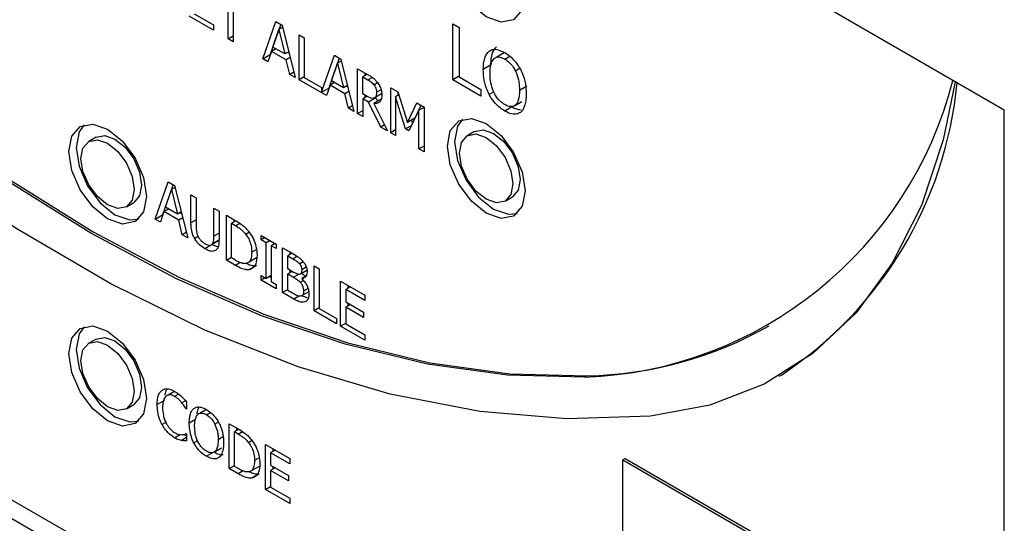
# Model space of a CAD drawing. Units: inches. Extents: x 0 to 117, y 0 to 93.
# Drawn here: x 31 to 32, y 84 to 85 of the extents above; entities that cross this region are included whole.
import ezdxf

# ---------------------------------------------------------------- set-up
doc = ezdxf.new("R2010")
doc.units = ezdxf.units.IN
doc.header["$MEASUREMENT"] = 0

msp = doc.modelspace()

# ---------------------------------------------------------------- linework, layer by layer
at = {"color": 7, "linetype": 'Continuous', "lineweight": 25}
for p, q in [((32.1411, 84.9729), (27.8985, 87.4221)), ((32.1411, 83.5705), (27.9215, 86.0064)), ((27.8985, 85.9931), (32.1411, 83.5439)), ((31.0104, 85.0768), (31.0104, 85.1343)), ((31.0179, 85.13), (31.0179, 85.0724)), ((30.9889, 85.0891), (30.9535, 85.1096)), ((30.961, 85.113), (30.9889, 85.0969)), ((30.9889, 85.0969), (30.9889, 85.0891)), ((31.0608, 85.0476), (31.0799, 85.102)), ((31.0869, 85.0979), (31.0714, 85.0538)), ((31.0799, 85.102), (31.0891, 85.0966)), ((31.0898, 85.0937), (31.0843, 85.0905)), ((31.0891, 85.0966), (31.1082, 85.0203)), ((31.3377, 85.0986), (31.3471, 85.0932)), ((31.3377, 85.017), (31.3377, 85.0986)), ((31.3471, 85.0932), (31.3471, 85.0212)), ((31.0104, 85.0768), (31.0179, 85.0811)), ((31.0756, 85.0648), (31.0843, 85.0905)), ((31.0843, 85.0905), (31.0931, 85.0547)), ((31.1136, 85.0825), (31.1211, 85.0782)), ((31.1136, 85.0172), (31.1136, 85.0825)), ((31.0179, 85.0724), (31.0104, 85.0768)), ((31.0931, 85.0547), (31.0756, 85.0648)), ((31.1211, 85.0782), (31.1211, 85.0206)), ((31.0608, 85.0476), (31.0714, 85.0538)), ((31.0735, 85.0585), (31.0684, 85.0433)), ((31.0714, 85.0538), (31.0718, 85.0535)), ((31.08, 85.0623), (31.0735, 85.0585)), ((31.0951, 85.0461), (31.0735, 85.0585)), ((31.0988, 85.058), (31.0931, 85.0547)), ((31.0972, 85.0571), (31.0993, 85.0559)), ((31.1463, 84.9989), (31.1652, 85.0527)), ((31.1652, 85.0527), (31.1745, 85.0473)), ((31.4123, 85.0562), (31.4017, 85.0501)), ((31.0684, 85.0433), (31.0608, 85.0476)), ((31.1009, 85.0494), (31.0951, 85.0461)), ((31.1003, 85.0249), (31.0951, 85.0461)), ((31.1722, 85.0486), (31.1569, 85.005)), ((31.161, 85.0155), (31.1697, 85.0412)), ((31.1752, 85.0444), (31.1697, 85.0412)), ((31.1697, 85.0412), (31.1784, 85.0054)), ((31.1745, 85.0473), (31.1935, 84.971)), ((31.3927, 85.0383), (31.3821, 85.0322)), ((31.1062, 85.0283), (31.1003, 85.0249)), ((31.1082, 85.0203), (31.1003, 85.0249)), ((31.1211, 85.0215), (31.1136, 85.0172)), ((31.1989, 85.0332), (31.2135, 85.0248)), ((31.1989, 84.9679), (31.1989, 85.0332)), ((31.2129, 85.0251), (31.2064, 85.0214)), ((31.2064, 85.0214), (31.2139, 85.0171)), ((31.2064, 84.9968), (31.2064, 85.0214)), ((31.2095, 85.0271), (31.2095, 85.0232)), ((31.3471, 85.0224), (31.3377, 85.017)), ((31.3471, 85.0212), (31.3787, 85.003)), ((31.1538, 84.994), (31.1136, 85.0172)), ((31.1211, 85.0206), (31.1463, 85.006)), ((31.1589, 85.0093), (31.1538, 84.994)), ((31.1653, 85.013), (31.1589, 85.0093)), ((31.1805, 84.9968), (31.1589, 85.0093)), ((31.1784, 85.0054), (31.161, 85.0155)), ((31.1841, 85.0087), (31.1784, 85.0054)), ((31.1826, 85.0078), (31.1846, 85.0067)), ((31.3787, 84.9933), (31.3377, 85.017)), ((31.4454, 85.0079), (31.4348, 85.0017)), ((31.1463, 85.006), (31.1463, 84.9989)), ((31.1463, 84.9989), (31.1569, 85.005)), ((31.1564, 85.0047), (31.1572, 85.0042)), ((31.1863, 85.0001), (31.1805, 84.9968)), ((31.1856, 84.9756), (31.1805, 84.9968)), ((31.213, 84.993), (31.2064, 84.9968)), ((31.2127, 84.9932), (31.2064, 84.9896)), ((31.2095, 84.995), (31.2095, 84.9913)), ((31.2339, 84.9966), (31.2233, 84.9905)), ((31.2472, 85.0054), (31.2575, 84.9994)), ((31.2472, 84.94), (31.2472, 85.0054)), ((31.2589, 84.995), (31.2542, 84.9923)), ((31.2575, 84.9994), (31.2716, 84.9549)), ((31.2578, 84.9984), (31.2578, 84.9943)), ((31.3787, 85.003), (31.3787, 84.9933)), ((31.1915, 84.979), (31.1856, 84.9756)), ((31.215, 84.9846), (31.2064, 84.9896)), ((31.2064, 84.9896), (31.2064, 84.9636)), ((31.2257, 84.9907), (31.215, 84.9846)), ((31.2329, 84.9483), (31.215, 84.9846)), ((31.2332, 84.9888), (31.2226, 84.9827)), ((31.2226, 84.9827), (31.2427, 84.9426)), ((31.2257, 84.9907), (31.228, 84.9858)), ((31.2542, 84.9923), (31.2542, 84.936)), ((31.2688, 84.9455), (31.2542, 84.9923)), ((31.2716, 84.9549), (31.2852, 84.9834)), ((31.2912, 84.9799), (31.2822, 84.961)), ((31.2852, 84.9834), (31.2957, 84.9774)), ((31.4274, 84.9793), (31.438, 84.9854)), ((31.1935, 84.971), (31.1856, 84.9756)), ((31.1989, 84.9679), (31.2064, 84.9722)), ((31.2064, 84.9636), (31.1989, 84.9679)), ((31.2882, 84.9727), (31.2734, 84.9429)), ((31.2957, 84.977), (31.2882, 84.9727)), ((31.2882, 84.9164), (31.2882, 84.9727)), ((31.2957, 84.9774), (31.2957, 84.912)), ((31.4239, 84.9777), (31.4133, 84.9716)), ((32.1411, 83.5439), (32.1411, 84.9729)), ((31.2383, 84.9514), (31.2329, 84.9483)), ((31.2771, 84.9503), (31.2688, 84.9455)), ((31.2822, 84.961), (31.2716, 84.9549)), ((31.2774, 84.9583), (31.2788, 84.9537)), ((31.2427, 84.9426), (31.2329, 84.9483)), ((31.2542, 84.9441), (31.2472, 84.94)), ((31.2542, 84.936), (31.2472, 84.94)), ((31.2734, 84.9429), (31.2688, 84.9455)), ((31.3694, 84.9418), (31.3588, 84.9357)), ((30.8179, 84.9336), (30.8073, 84.9275)), ((31.2957, 84.9207), (31.2882, 84.9164)), ((31.2957, 84.912), (31.2882, 84.9164)), ((30.9041, 84.8144), (30.9232, 84.8687)), ((30.9302, 84.8647), (30.9147, 84.8205)), ((30.9232, 84.8687), (30.9324, 84.8634)), ((30.9324, 84.8634), (30.9515, 84.7871)), ((30.9189, 84.8315), (30.9276, 84.8573)), ((30.9332, 84.8605), (30.9276, 84.8573)), ((30.9276, 84.8573), (30.9364, 84.8215)), ((30.9562, 84.8497), (30.9637, 84.8453)), ((30.9562, 84.8089), (30.9562, 84.8497)), ((30.8623, 84.8322), (30.8729, 84.8384)), ((30.9637, 84.8453), (30.9637, 84.8046)), ((31.4138, 84.8404), (31.4244, 84.8466)), ((30.9041, 84.8144), (30.9147, 84.8205)), ((30.9168, 84.8253), (30.9117, 84.81)), ((30.9147, 84.8205), (30.9152, 84.8203)), ((30.9233, 84.829), (30.9168, 84.8253)), ((30.9384, 84.8129), (30.9168, 84.8253)), ((30.9364, 84.8215), (30.9189, 84.8315)), ((30.9421, 84.8248), (30.9364, 84.8215)), ((30.9406, 84.8239), (30.9426, 84.8227)), ((30.9896, 84.8304), (30.9971, 84.826)), ((30.9896, 84.7894), (30.9896, 84.8304)), ((30.9971, 84.826), (30.9971, 84.7853)), ((30.9117, 84.81), (30.9041, 84.8144)), ((30.9442, 84.8162), (30.9384, 84.8129)), ((30.9436, 84.7916), (30.9384, 84.8129)), ((31.0079, 84.8198), (31.0208, 84.8124)), ((31.0079, 84.7545), (31.0079, 84.8198)), ((31.0218, 84.8117), (31.0154, 84.808)), ((31.0211, 84.8047), (31.0154, 84.808)), ((31.0154, 84.7577), (31.0154, 84.808)), ((31.0185, 84.8137), (31.0185, 84.8098)), ((30.9495, 84.7951), (30.9436, 84.7916)), ((30.9515, 84.7871), (30.9436, 84.7916)), ((30.9869, 84.7777), (30.9953, 84.7825)), ((30.9978, 84.784), (30.9872, 84.7778)), ((30.9872, 84.7773), (30.9954, 84.7739)), ((31.0585, 84.7906), (31.0804, 84.778)), ((31.0585, 84.784), (31.0585, 84.7906)), ((31.0642, 84.7873), (31.0585, 84.784)), ((31.0656, 84.7798), (31.0585, 84.784)), ((31.0714, 84.7832), (31.0656, 84.7798)), ((31.0656, 84.7278), (31.0656, 84.7798)), ((31.0789, 84.7788), (31.0732, 84.7755)), ((31.0763, 84.7804), (31.0763, 84.7773)), ((31.0804, 84.778), (31.0804, 84.7713)), ((30.9847, 84.7764), (30.9848, 84.7764)), ((31.0732, 84.7755), (31.0732, 84.7235)), ((31.0804, 84.7713), (31.0732, 84.7755)), ((31.0897, 84.7726), (31.1047, 84.764)), ((31.0897, 84.7073), (31.0897, 84.7726)), ((31.1036, 84.7646), (31.0972, 84.7609)), ((31.1003, 84.7665), (31.1003, 84.7626)), ((31.0079, 84.7545), (31.0154, 84.7588)), ((31.0209, 84.747), (31.0079, 84.7545)), ((31.0211, 84.7544), (31.0154, 84.7577)), ((31.0411, 84.7521), (31.0517, 84.7582)), ((31.0972, 84.7418), (31.0972, 84.7609)), ((31.0972, 84.7609), (31.1044, 84.7567)), ((31.1199, 84.7521), (31.1147, 84.7491)), ((31.0515, 84.7468), (31.0409, 84.7407)), ((31.1057, 84.7368), (31.0972, 84.7418)), ((31.1035, 84.7381), (31.0972, 84.7345)), ((31.0972, 84.7104), (31.0972, 84.7345)), ((31.0972, 84.7345), (31.1057, 84.7296)), ((31.1003, 84.74), (31.1003, 84.7363)), ((31.1157, 84.7345), (31.1251, 84.7399)), ((31.1355, 84.7462), (31.143, 84.7418)), ((31.1355, 84.6808), (31.1355, 84.7462)), ((31.143, 84.7418), (31.143, 84.6842)), ((31.0585, 84.732), (31.0656, 84.7278)), ((31.0585, 84.7253), (31.0585, 84.732)), ((31.0642, 84.7287), (31.0585, 84.7253)), ((31.0804, 84.7127), (31.0585, 84.7253)), ((31.0732, 84.7322), (31.0656, 84.7278)), ((31.0705, 84.7306), (31.0732, 84.7291)), ((31.0732, 84.7235), (31.0804, 84.7193)), ((31.124, 84.7317), (31.1175, 84.7279)), ((31.1175, 84.7279), (31.1175, 84.7276)), ((31.1742, 84.7238), (31.2096, 84.7034)), ((31.1742, 84.6585), (31.1742, 84.7238)), ((31.0804, 84.7193), (31.0804, 84.7127)), ((31.0972, 84.7116), (31.0897, 84.7073)), ((31.1059, 84.6979), (31.0897, 84.7073)), ((31.1033, 84.7068), (31.0972, 84.7104)), ((31.1177, 84.7029), (31.1284, 84.709)), ((31.1884, 84.7156), (31.1817, 84.7117)), ((31.1817, 84.7117), (31.1817, 84.6939)), ((31.2096, 84.6957), (31.1817, 84.7117)), ((31.1848, 84.7177), (31.1848, 84.7135)), ((31.1817, 84.6939), (31.2077, 84.6789)), ((31.1848, 84.6921), (31.1848, 84.6879)), ((31.2096, 84.7034), (31.2096, 84.6957)), ((31.143, 84.6852), (31.1355, 84.6808)), ((31.1683, 84.6619), (31.1355, 84.6808)), ((31.143, 84.6842), (31.1683, 84.6696)), ((31.1884, 84.69), (31.1817, 84.6861)), ((31.1817, 84.6861), (31.1817, 84.6619)), ((31.2077, 84.6711), (31.1817, 84.6861)), ((31.2077, 84.6789), (31.2077, 84.6711)), ((31.1683, 84.6696), (31.1683, 84.6619)), ((31.1742, 84.6585), (31.1817, 84.6628)), ((31.2096, 84.6381), (31.1742, 84.6585)), ((31.1817, 84.6619), (31.2096, 84.6458)), ((30.8179, 84.6397), (30.8073, 84.6335)), ((31.2096, 84.6458), (31.2096, 84.6381)), ((31.5333, 84.5863), (31.5298, 84.5843)), ((31.8132, 84.5858), (31.8168, 84.5878)), ((30.9324, 84.5636), (30.923, 84.5582)), ((30.9176, 84.5505), (30.907, 84.5444)), ((30.9499, 84.548), (30.9499, 84.5375)), ((30.8623, 84.5383), (30.8729, 84.5444)), ((30.9499, 84.5382), (30.9493, 84.5379)), ((30.9499, 84.5375), (30.9493, 84.5379)), ((30.9786, 84.5372), (30.9694, 84.5318)), ((31.012, 84.5165), (31.0249, 84.5091)), ((31.012, 84.4512), (31.012, 84.5165)), ((31.0259, 84.5084), (31.0195, 84.5047)), ((31.0252, 84.5014), (31.0195, 84.5047)), ((31.0195, 84.4544), (31.0195, 84.5047)), ((31.0226, 84.5104), (31.0226, 84.5065)), ((30.9499, 84.4965), (30.9424, 84.4921)), ((30.9493, 84.5022), (30.9499, 84.5019)), ((30.9499, 84.5019), (30.9499, 84.4915)), ((30.9899, 84.4752), (31.0005, 84.4813)), ((31.0647, 84.4861), (31.1001, 84.4656)), ((31.0647, 84.4208), (31.0647, 84.4861)), ((31.0789, 84.4779), (31.0723, 84.474)), ((31.0753, 84.48), (31.0753, 84.4758)), ((30.9893, 84.4752), (30.9787, 84.469)), ((31.0723, 84.474), (31.0723, 84.4561)), ((31.1001, 84.4579), (31.0723, 84.474)), ((31.1001, 84.4656), (31.1001, 84.4579)), ((31.5887, 84.4659), (31.5852, 84.4639)), ((31.5852, 84.4639), (32.1394, 84.1439)), ((31.5852, 83.9118), (31.5852, 84.4639)), ((31.5887, 84.4659), (32.1411, 84.147)), ((31.012, 84.4512), (31.0195, 84.4556)), ((31.025, 84.4437), (31.012, 84.4512)), ((31.0252, 84.4511), (31.0195, 84.4544)), ((31.0452, 84.4488), (31.0558, 84.4549)), ((31.0723, 84.4561), (31.0982, 84.4411)), ((31.0789, 84.4522), (31.0723, 84.4484)), ((31.0723, 84.4484), (31.0723, 84.4241)), ((31.0982, 84.4334), (31.0723, 84.4484)), ((31.0753, 84.4543), (31.0753, 84.4502)), ((31.0556, 84.4435), (31.045, 84.4374)), ((31.0982, 84.4411), (31.0982, 84.4334)), ((31.0647, 84.4208), (31.0723, 84.4251)), ((31.1001, 84.4003), (31.0647, 84.4208)), ((31.0723, 84.4241), (31.1001, 84.4081)), ((31.1001, 84.4081), (31.1001, 84.4003))]:
    msp.add_line(p, q, dxfattribs=at)
at = {"color": 8, "linetype": 'Continuous', "lineweight": 25}
for p, q in [((31.4134, 85.0473), (31.4207, 85.0515)), ((31.4355, 85.0335), (31.429, 85.0298)), ((31.2139, 85.0171), (31.2201, 85.0206)), ((31.2281, 85.0127), (31.2229, 85.0097)), ((31.2331, 85.0027), (31.2265, 84.9989)), ((31.3973, 84.9998), (31.3905, 84.9959)), ((30.9637, 84.8133), (30.9562, 84.8089)), ((31.0211, 84.8047), (31.0272, 84.8082)), ((30.9971, 84.7938), (30.9896, 84.7894)), ((31.0413, 84.7951), (31.0361, 84.7921)), ((30.9667, 84.7889), (30.9616, 84.7859)), ((30.9845, 84.7757), (30.9766, 84.7712)), ((31.0515, 84.7699), (31.0447, 84.766)), ((31.0281, 84.7512), (31.0209, 84.747)), ((31.1044, 84.7567), (31.1106, 84.7603)), ((31.1242, 84.7444), (31.1175, 84.7406)), ((31.1057, 84.7296), (31.1133, 84.734)), ((31.1201, 84.7247), (31.1156, 84.7222)), ((31.1267, 84.7131), (31.1202, 84.7094)), ((31.1134, 84.7022), (31.1059, 84.6979)), ((31.1242, 84.695), (31.1222, 84.6938)), ((30.9383, 84.5596), (30.9324, 84.5562)), ((30.9482, 84.55), (30.9429, 84.547)), ((30.9626, 84.5226), (30.9537, 84.5175)), ((30.9787, 84.5296), (30.9846, 84.533)), ((30.9196, 84.5183), (30.9141, 84.5151)), ((30.9964, 84.5186), (30.9912, 84.5156)), ((31.0252, 84.5014), (31.0313, 84.5049)), ((30.9323, 84.496), (30.9404, 84.5007)), ((30.9658, 84.4916), (30.9604, 84.4885)), ((31.0032, 84.4974), (30.9959, 84.4932)), ((31.0453, 84.4918), (31.0402, 84.4888)), ((31.0556, 84.4666), (31.0487, 84.4627)), ((31.0322, 84.4479), (31.025, 84.4437))]:
    msp.add_line(p, q, dxfattribs=at)
at = {"color": 7, "linetype": 'Continuous', "lineweight": 25, "flags": 128}
for points in [[(31.5298, 84.5843), (31.4172, 84.5873), (31.3007, 84.6033), (31.1809, 84.6321), (31.0588, 84.6737), (30.935, 84.7276), (30.8104, 84.7937), (30.6858, 84.8714), (30.562, 84.9602), (30.4398, 85.0595), (30.32, 85.1688), (30.2035, 85.2873), (30.0909, 85.4141)], [(30.0944, 85.4162), (30.207, 85.2893), (30.3236, 85.1708), (30.4433, 85.0616), (30.5655, 84.9622), (30.6893, 84.8734), (30.8139, 84.7957), (30.9385, 84.7297), (31.0623, 84.6757), (31.1845, 84.6342), (31.3042, 84.6053), (31.4207, 84.5893), (31.5333, 84.5863)], [(31.6256, 84.5274), (31.5038, 84.5236), (31.3771, 84.5343), (31.2464, 84.5596), (31.1126, 84.5991), (30.9766, 84.6527), (30.8393, 84.72), (30.7016, 84.8005), (30.5644, 84.8938), (30.4287, 84.9991), (30.2953, 85.1158), (30.1652, 85.243), (30.0393, 85.38)], [(31.3297, 85.2065), (31.334, 85.229), (31.3463, 85.2432), (31.3647, 85.2467), (31.3863, 85.2392), (31.4079, 85.2217), (31.4263, 85.197), (31.4386, 85.1687), (31.4429, 85.1412), (31.4386, 85.1187), (31.4263, 85.1046), (31.4079, 85.101), (31.3863, 85.1085), (31.3647, 85.126), (31.3463, 85.1508), (31.334, 85.179), (31.3297, 85.2065)], [(32.0694, 85.0143), (32.052, 84.9297), (32.0205, 84.8343), (31.978, 84.7501), (31.9251, 84.678), (31.8626, 84.619), (31.7913, 84.5739), (31.7119, 84.5433), (31.6256, 84.5274)], [(30.7782, 84.9125), (30.7825, 84.935), (30.7948, 84.9491), (30.8131, 84.9527), (30.8348, 84.9452), (30.8564, 84.9277), (30.8748, 84.903), (30.887, 84.8747), (30.8913, 84.8472), (30.887, 84.8247), (30.8748, 84.8106), (30.8564, 84.807), (30.8348, 84.8145), (30.8131, 84.832), (30.7948, 84.8568), (30.7825, 84.885), (30.7782, 84.9125)], [(30.8004, 84.9516), (30.7931, 84.9412), (30.7888, 84.9186)], [(31.3297, 84.9207), (31.334, 84.9432), (31.3463, 84.9574), (31.3647, 84.9609), (31.3863, 84.9534), (31.4079, 84.9359), (31.4263, 84.9112), (31.4386, 84.8829), (31.4429, 84.8554), (31.4386, 84.8329), (31.4263, 84.8188), (31.4079, 84.8152), (31.3863, 84.8228), (31.3647, 84.8402), (31.3463, 84.865), (31.334, 84.8933), (31.3297, 84.9207)], [(31.352, 84.9598), (31.3446, 84.9494), (31.3403, 84.9269)], [(30.8179, 84.9336), (30.8305, 84.9361), (30.8454, 84.9309), (30.8602, 84.9189), (30.8729, 84.9019), (30.8813, 84.8824), (30.8843, 84.8635), (30.8813, 84.8481), (30.8729, 84.8384), (30.8729, 84.8384)], [(31.3474, 84.9105), (31.3504, 84.926), (31.3588, 84.9357), (31.3714, 84.9382), (31.3863, 84.933), (31.4012, 84.921), (31.4138, 84.904), (31.4222, 84.8845), (31.4252, 84.8656), (31.4222, 84.8502), (31.4138, 84.8404), (31.4012, 84.838), (31.3863, 84.8432), (31.3714, 84.8552), (31.3588, 84.8722), (31.3504, 84.8916), (31.3474, 84.9105)], [(31.3694, 84.9418), (31.382, 84.9443), (31.3969, 84.9391), (31.4118, 84.9271), (31.4244, 84.9101), (31.4328, 84.8906), (31.4358, 84.8718), (31.4328, 84.8563), (31.4244, 84.8466), (31.4244, 84.8466)], [(30.7959, 84.9023), (30.7988, 84.9178), (30.8073, 84.9275), (30.8199, 84.9299), (30.8348, 84.9248), (30.8496, 84.9128), (30.8623, 84.8957), (30.8707, 84.8763), (30.8736, 84.8574), (30.8707, 84.8419), (30.8623, 84.8322), (30.8496, 84.8298), (30.8348, 84.835), (30.8199, 84.847), (30.8073, 84.864), (30.7988, 84.8834), (30.7959, 84.9023)], [(31.3403, 84.9269), (31.3446, 84.8994), (31.3569, 84.8711), (31.3753, 84.8463), (31.3969, 84.8289), (31.4186, 84.8214), (31.4312, 84.8225)], [(30.7888, 84.9186), (30.7931, 84.8912), (30.8054, 84.8629), (30.8237, 84.8381), (30.8454, 84.8207), (30.867, 84.8131), (30.8797, 84.8143)], [(30.7782, 84.6186), (30.7825, 84.6411), (30.7948, 84.6552), (30.8131, 84.6588), (30.8348, 84.6512), (30.8564, 84.6338), (30.8748, 84.609), (30.887, 84.5807), (30.8913, 84.5533), (30.887, 84.5307), (30.8748, 84.5166), (30.8564, 84.5131), (30.8348, 84.5206), (30.8131, 84.5381), (30.7948, 84.5628), (30.7825, 84.5911), (30.7782, 84.6186)], [(30.8004, 84.6576), (30.7931, 84.6472), (30.7888, 84.6247)], [(30.7959, 84.6084), (30.7988, 84.6238), (30.8073, 84.6335), (30.8199, 84.636), (30.8348, 84.6308), (30.8496, 84.6188), (30.8623, 84.6018), (30.8707, 84.5824), (30.8736, 84.5635), (30.8707, 84.548), (30.8623, 84.5383), (30.8496, 84.5358), (30.8348, 84.541), (30.8199, 84.553), (30.8073, 84.57), (30.7988, 84.5895), (30.7959, 84.6084)], [(30.8179, 84.6397), (30.8305, 84.6421), (30.8454, 84.6369), (30.8602, 84.6249), (30.8729, 84.6079), (30.8813, 84.5885), (30.8843, 84.5696), (30.8813, 84.5541), (30.8729, 84.5444), (30.8729, 84.5444)], [(30.7888, 84.6247), (30.7931, 84.5972), (30.8054, 84.5689), (30.8237, 84.5442), (30.8454, 84.5267), (30.867, 84.5192), (30.8797, 84.5203)]]:
    msp.add_lwpolyline(points, dxfattribs=at)
at = {"color": 7, "linetype": 'Continuous', "lineweight": 25}
for centre, radius, start, end in [((31.5087, 85.1598), 0.5759, 272.0924, 345.5442), ((31.5008, 85.0672), 0.5742, 303.3949, 354.5465), ((31.5236, 85.1413), 0.5551, 270.9964, 299.6718)]:
    msp.add_arc(centre, radius, start, end, dxfattribs=at)
for points, knots in [([(31.4012, 85.0649), (31.3997, 85.0633), (31.3957, 85.0591), (31.3931, 85.0495), (31.3928, 85.0415), (31.3927, 85.0383)], [0, 0, 0, 0, 0.264123, 0.711384, 1, 1, 1, 1]), ([(31.3821, 85.0322), (31.3822, 85.0352), (31.3823, 85.041), (31.3839, 85.0484), (31.3864, 85.0546), (31.3892, 85.0574), (31.3906, 85.0588)], [0, 0, 0, 0, 0.274645, 0.520037, 0.755481, 1, 1, 1, 1]), ([(31.3906, 85.0588), (31.3922, 85.0597), (31.396, 85.0618), (31.4039, 85.0614), (31.4102, 85.0583), (31.4133, 85.0567)], [0, 0, 0, 0, 0.264088, 0.628573, 1, 1, 1, 1]), ([(31.3977, 85.0479), (31.3991, 85.0488), (31.4019, 85.0508), (31.4076, 85.0502), (31.4116, 85.0482), (31.4134, 85.0473)], [0, 0, 0, 0, 0.346114, 0.694278, 1, 1, 1, 1]), ([(31.4133, 85.0567), (31.4156, 85.0553), (31.4211, 85.0517), (31.4294, 85.0436), (31.434, 85.036), (31.4361, 85.0325)], [0, 0, 0, 0, 0.265822, 0.655078, 1, 1, 1, 1]), ([(31.3919, 85.0265), (31.392, 85.0296), (31.3922, 85.0348), (31.3938, 85.0425), (31.3962, 85.0458), (31.3977, 85.0479)], [0, 0, 0, 0, 0.357739, 0.61941, 1, 1, 1, 1]), ([(31.4134, 85.0473), (31.4158, 85.0457), (31.4201, 85.0427), (31.4256, 85.0363), (31.428, 85.0318), (31.429, 85.0298)], [0, 0, 0, 0, 0.397277, 0.731618, 1, 1, 1, 1]), ([(31.2135, 85.0248), (31.2159, 85.0234), (31.2195, 85.0212), (31.2245, 85.0173), (31.2267, 85.0145), (31.2279, 85.0131)], [0, 0, 0, 0, 0.483404, 0.735031, 1, 1, 1, 1]), ([(31.3905, 84.9959), (31.3892, 84.9988), (31.3854, 85.0069), (31.3826, 85.0196), (31.3822, 85.0283), (31.3821, 85.0322)], [0, 0, 0, 0, 0.233295, 0.661573, 1, 1, 1, 1]), ([(31.4134, 84.981), (31.4111, 84.9825), (31.4064, 84.9856), (31.4005, 84.993), (31.3958, 85.0022), (31.3924, 85.0138), (31.3921, 85.0219), (31.3919, 85.0265)], [0, 0, 0, 0, 0.170946, 0.34311, 0.493878, 0.708319, 1, 1, 1, 1]), ([(31.429, 85.0298), (31.4307, 85.0255), (31.4333, 85.0186), (31.4346, 85.0092), (31.4347, 85.0042), (31.4348, 85.0017)], [0, 0, 0, 0, 0.434809, 0.714401, 1, 1, 1, 1]), ([(31.4361, 85.0325), (31.4375, 85.0295), (31.4414, 85.021), (31.4442, 85.0084), (31.4445, 84.9997), (31.4446, 84.9961)], [0, 0, 0, 0, 0.239039, 0.68487, 1, 1, 1, 1]), ([(31.2139, 85.0171), (31.2154, 85.0161), (31.2177, 85.0148), (31.2208, 85.0122), (31.2222, 85.0105), (31.2229, 85.0097)], [0, 0, 0, 0, 0.483712, 0.736499, 1, 1, 1, 1]), ([(31.2229, 85.0097), (31.2236, 85.0086), (31.2249, 85.0066), (31.2262, 85.0027), (31.2264, 85.0003), (31.2265, 84.9989)], [0, 0, 0, 0, 0.298039, 0.596852, 1, 1, 1, 1]), ([(31.2279, 85.0131), (31.2292, 85.0112), (31.2317, 85.0074), (31.234, 85.0009), (31.2342, 84.997), (31.2343, 84.9951)], [0, 0, 0, 0, 0.332419, 0.666173, 1, 1, 1, 1]), ([(31.2233, 84.9905), (31.2225, 84.9902), (31.2207, 84.9896), (31.2171, 84.9908), (31.2144, 84.9923), (31.213, 84.993)], [0, 0, 0, 0, 0.269423, 0.612241, 1, 1, 1, 1]), ([(31.2343, 84.9951), (31.2342, 84.9928), (31.2339, 84.9885), (31.2311, 84.9844), (31.2273, 84.9824), (31.2241, 84.9826), (31.2226, 84.9827)], [0, 0, 0, 0, 0.284925, 0.524872, 0.763965, 1, 1, 1, 1]), ([(31.2265, 84.9989), (31.2264, 84.9971), (31.2262, 84.9945), (31.225, 84.9917), (31.2238, 84.9909), (31.2233, 84.9905)], [0, 0, 0, 0, 0.4819095, 0.7322956, 1, 1, 1, 1]), ([(31.4133, 84.9716), (31.4111, 84.973), (31.4055, 84.9765), (31.3972, 84.9847), (31.3927, 84.9923), (31.3905, 84.9959)], [0, 0, 0, 0, 0.265198, 0.654949, 1, 1, 1, 1]), ([(31.4348, 85.0017), (31.4346, 84.9967), (31.4342, 84.9888), (31.4302, 84.9808), (31.4249, 84.9776), (31.4188, 84.9782), (31.4149, 84.9802), (31.4134, 84.981)], [0, 0, 0, 0, 0.32785, 0.521273, 0.716289, 0.883755, 1, 1, 1, 1]), ([(31.4446, 84.9961), (31.4445, 84.9927), (31.4443, 84.9866), (31.4422, 84.9777), (31.4393, 84.9721), (31.4366, 84.9699), (31.4361, 84.9696)], [0, 0, 0, 0, 0.304531, 0.557776, 0.924513, 1, 1, 1, 1]), ([(31.4361, 84.9696), (31.4346, 84.9687), (31.4309, 84.9666), (31.423, 84.9668), (31.4167, 84.9699), (31.4133, 84.9716)], [0, 0, 0, 0, 0.257092, 0.605808, 1, 1, 1, 1]), ([(31.4239, 84.9777), (31.4261, 84.9765), (31.4307, 84.974), (31.435, 84.9737), (31.4372, 84.9736)], [0, 0, 0, 0, 0.476979, 1, 1, 1, 1]), ([(30.9616, 84.7859), (30.9604, 84.7882), (30.9578, 84.7935), (30.9564, 84.8014), (30.9562, 84.8065), (30.9562, 84.8089)], [0, 0, 0, 0, 0.296663, 0.665782, 1, 1, 1, 1]), ([(31.0208, 84.8124), (31.0242, 84.8104), (31.0293, 84.8073), (31.0362, 84.8013), (31.0394, 84.7975), (31.041, 84.7955)], [0, 0, 0, 0, 0.482849, 0.736478, 1, 1, 1, 1]), ([(30.9637, 84.8046), (30.9637, 84.8024), (30.9638, 84.799), (30.9646, 84.794), (30.9656, 84.7913), (30.9661, 84.79)], [0, 0, 0, 0, 0.4832773, 0.7356572, 1, 1, 1, 1]), ([(31.0211, 84.8047), (31.0228, 84.8036), (31.026, 84.8017), (31.0311, 84.7978), (31.0342, 84.7942), (31.0361, 84.7921)], [0, 0, 0, 0, 0.328579, 0.607223, 1, 1, 1, 1]), ([(31.0361, 84.7921), (31.0376, 84.79), (31.0406, 84.7856), (31.0437, 84.7771), (31.0446, 84.7706), (31.0446, 84.7667), (31.0447, 84.766)], [0, 0, 0, 0, 0.2635556, 0.5270371, 0.9099875, 1, 1, 1, 1]), ([(31.041, 84.7955), (31.0432, 84.7922), (31.0475, 84.7856), (31.0518, 84.7734), (31.0522, 84.7657), (31.0525, 84.7614)], [0, 0, 0, 0, 0.303192, 0.606119, 1, 1, 1, 1]), ([(30.9766, 84.7712), (30.9739, 84.7729), (30.9699, 84.7755), (30.9648, 84.7809), (30.9627, 84.7842), (30.9616, 84.7859)], [0, 0, 0, 0, 0.491721, 0.738401, 1, 1, 1, 1]), ([(30.9661, 84.79), (30.9668, 84.7886), (30.9682, 84.7859), (30.9716, 84.782), (30.9746, 84.7798), (30.9764, 84.7787), (30.9766, 84.7786)], [0, 0, 0, 0, 0.2670839, 0.5335905, 0.945562, 1, 1, 1, 1]), ([(30.9766, 84.7786), (30.9786, 84.7776), (30.9815, 84.7762), (30.9852, 84.7762), (30.9865, 84.7773), (30.9872, 84.7778)], [0, 0, 0, 0, 0.487616, 0.731473, 1, 1, 1, 1]), ([(30.9872, 84.7778), (30.9877, 84.7786), (30.9888, 84.7802), (30.9895, 84.7843), (30.9896, 84.7875), (30.9896, 84.7894)], [0, 0, 0, 0, 0.275607, 0.564729, 1, 1, 1, 1]), ([(30.9971, 84.7853), (30.997, 84.7826), (30.9969, 84.7772), (30.9952, 84.771), (30.9927, 84.7692), (30.9917, 84.7685)], [0, 0, 0, 0, 0.38272, 0.769015, 1, 1, 1, 1]), ([(30.9917, 84.7685), (30.9906, 84.7681), (30.9881, 84.767), (30.9828, 84.7679), (30.9787, 84.7701), (30.9766, 84.7712)], [0, 0, 0, 0, 0.259985, 0.616583, 1, 1, 1, 1]), ([(31.0447, 84.766), (31.0444, 84.762), (31.0441, 84.7563), (31.0408, 84.7511), (31.0381, 84.7502), (31.0368, 84.7497)], [0, 0, 0, 0, 0.510482, 0.744106, 1, 1, 1, 1]), ([(31.1047, 84.764), (31.1071, 84.7625), (31.1109, 84.7603), (31.116, 84.7567), (31.1183, 84.7541), (31.1195, 84.7527)], [0, 0, 0, 0, 0.489101, 0.738826, 1, 1, 1, 1]), ([(31.0368, 84.7497), (31.0355, 84.7495), (31.032, 84.7492), (31.0264, 84.7515), (31.0225, 84.7536), (31.0211, 84.7544)], [0, 0, 0, 0, 0.280373, 0.740356, 1, 1, 1, 1]), ([(31.0374, 84.75), (31.0374, 84.7499), (31.0395, 84.7488), (31.0446, 84.7466), (31.049, 84.7467), (31.0515, 84.7468)], [0, 0, 0, 0, 0.016256, 0.4232, 1, 1, 1, 1]), ([(31.0525, 84.7614), (31.0521, 84.7571), (31.0515, 84.7495), (31.0468, 84.7427), (31.0427, 84.7413), (31.0409, 84.7407)], [0, 0, 0, 0, 0.426375, 0.755616, 1, 1, 1, 1]), ([(31.1044, 84.7567), (31.1061, 84.7557), (31.1087, 84.7542), (31.1122, 84.7518), (31.1138, 84.75), (31.1147, 84.7491)], [0, 0, 0, 0, 0.49027, 0.739609, 1, 1, 1, 1]), ([(31.1147, 84.7491), (31.1151, 84.7484), (31.1161, 84.747), (31.1172, 84.7443), (31.1175, 84.7422), (31.1175, 84.7409), (31.1175, 84.7406)], [0, 0, 0, 0, 0.259412, 0.519558, 0.894538, 1, 1, 1, 1]), ([(31.1195, 84.7527), (31.1206, 84.7514), (31.1227, 84.7486), (31.1248, 84.7435), (31.1253, 84.7397), (31.1254, 84.7377), (31.1254, 84.7373)], [0, 0, 0, 0, 0.290734, 0.583991, 0.919292, 1, 1, 1, 1]), ([(31.0409, 84.7407), (31.0391, 84.7406), (31.0346, 84.7403), (31.0275, 84.7433), (31.0227, 84.746), (31.0209, 84.747)], [0, 0, 0, 0, 0.293649, 0.74669, 1, 1, 1, 1]), ([(31.1144, 84.734), (31.1137, 84.7339), (31.1121, 84.7338), (31.1091, 84.7349), (31.1069, 84.7362), (31.1057, 84.7368)], [0, 0, 0, 0, 0.254307, 0.604839, 1, 1, 1, 1]), ([(31.1175, 84.7406), (31.1175, 84.7397), (31.1175, 84.7378), (31.1169, 84.7356), (31.1157, 84.7343), (31.1148, 84.7341), (31.1144, 84.734)], [0, 0, 0, 0, 0.291386, 0.584137, 0.826278, 1, 1, 1, 1]), ([(31.117, 84.7353), (31.1185, 84.7345), (31.1205, 84.7333), (31.1226, 84.7317), (31.1232, 84.7312)], [0, 0, 0, 0, 0.685162, 1, 1, 1, 1]), ([(31.1254, 84.7373), (31.1253, 84.7357), (31.125, 84.7325), (31.1228, 84.7293), (31.1201, 84.728), (31.1181, 84.7279), (31.1175, 84.7279)], [0, 0, 0, 0, 0.284168, 0.569054, 0.848397, 1, 1, 1, 1]), ([(31.1057, 84.7296), (31.1074, 84.7286), (31.1099, 84.7271), (31.1132, 84.7247), (31.1148, 84.723), (31.1156, 84.7222)], [0, 0, 0, 0, 0.49044, 0.740654, 1, 1, 1, 1]), ([(31.1156, 84.7222), (31.1165, 84.721), (31.118, 84.7191), (31.1197, 84.7152), (31.1201, 84.7121), (31.1202, 84.71), (31.1202, 84.7094)], [0, 0, 0, 0, 0.289844, 0.508345, 0.833802, 1, 1, 1, 1]), ([(31.1175, 84.7276), (31.1191, 84.726), (31.1221, 84.723), (31.1255, 84.7172), (31.1277, 84.7111), (31.1279, 84.7073), (31.128, 84.7052)], [0, 0, 0, 0, 0.269351, 0.498507, 0.727725, 1, 1, 1, 1]), ([(31.1161, 84.7022), (31.1153, 84.7021), (31.1135, 84.702), (31.1091, 84.7035), (31.1057, 84.7055), (31.1033, 84.7068)], [0, 0, 0, 0, 0.222817, 0.457752, 1, 1, 1, 1]), ([(31.1202, 84.7094), (31.1201, 84.7078), (31.12, 84.7052), (31.1183, 84.7029), (31.1168, 84.7024), (31.1161, 84.7022)], [0, 0, 0, 0, 0.424342, 0.721275, 1, 1, 1, 1]), ([(31.1222, 84.6938), (31.1208, 84.6935), (31.1176, 84.6929), (31.1118, 84.6947), (31.1077, 84.6969), (31.1059, 84.6979)], [0, 0, 0, 0, 0.285718, 0.681088, 1, 1, 1, 1]), ([(31.1182, 84.7031), (31.1193, 84.7026), (31.1217, 84.7013), (31.1244, 84.7), (31.1258, 84.6999), (31.1259, 84.6999)], [0, 0, 0, 0, 0.405463, 0.941046, 1, 1, 1, 1]), ([(31.128, 84.7052), (31.1279, 84.7031), (31.1276, 84.6989), (31.1252, 84.6952), (31.123, 84.6942), (31.1222, 84.6938)], [0, 0, 0, 0, 0.387021, 0.776604, 1, 1, 1, 1]), ([(30.907, 84.5444), (30.9071, 84.5468), (30.9073, 84.5533), (30.9095, 84.5609), (30.9128, 84.5641), (30.9141, 84.5652)], [0, 0, 0, 0, 0.27723, 0.741564, 1, 1, 1, 1]), ([(30.9141, 84.5652), (30.9154, 84.566), (30.9186, 84.5677), (30.925, 84.5673), (30.93, 84.5648), (30.9324, 84.5636)], [0, 0, 0, 0, 0.274067, 0.6457292, 1, 1, 1, 1]), ([(30.9209, 84.567), (30.9196, 84.5644), (30.9183, 84.5617), (30.9181, 84.5582), (30.9181, 84.5582)], [0, 0, 0, 0, 0.98295, 1, 1, 1, 1]), ([(30.9324, 84.5636), (30.9334, 84.563), (30.9353, 84.5619), (30.9386, 84.5595), (30.941, 84.5574), (30.9424, 84.5562)], [0, 0, 0, 0, 0.281969, 0.564042, 1, 1, 1, 1]), ([(30.9199, 84.5567), (30.9184, 84.5548), (30.9162, 84.5518), (30.915, 84.5456), (30.9149, 84.5418), (30.9148, 84.5399)], [0, 0, 0, 0, 0.450211, 0.721838, 1, 1, 1, 1]), ([(30.9324, 84.5562), (30.9311, 84.5569), (30.9281, 84.5584), (30.9235, 84.5588), (30.9211, 84.5574), (30.9199, 84.5567)], [0, 0, 0, 0, 0.26494, 0.646966, 1, 1, 1, 1]), ([(30.9429, 84.547), (30.9419, 84.5482), (30.94, 84.5504), (30.9364, 84.5537), (30.9339, 84.5553), (30.9324, 84.5562)], [0, 0, 0, 0, 0.301, 0.601948, 1, 1, 1, 1]), ([(30.9424, 84.5562), (30.9431, 84.5555), (30.9444, 84.5542), (30.9469, 84.5515), (30.9487, 84.5494), (30.9499, 84.548)], [0, 0, 0, 0, 0.259617, 0.519239, 1, 1, 1, 1]), ([(30.9141, 84.5151), (30.913, 84.5174), (30.9099, 84.5237), (30.9074, 84.5339), (30.9071, 84.5411), (30.907, 84.5444)], [0, 0, 0, 0, 0.226166, 0.635018, 1, 1, 1, 1]), ([(30.9148, 84.5399), (30.915, 84.5361), (30.9153, 84.5306), (30.9175, 84.5227), (30.9192, 84.519), (30.9201, 84.5171)], [0, 0, 0, 0, 0.525582, 0.758305, 1, 1, 1, 1]), ([(30.9493, 84.5379), (30.9487, 84.5389), (30.9473, 84.541), (30.9453, 84.5441), (30.9437, 84.546), (30.9429, 84.547)], [0, 0, 0, 0, 0.322693, 0.659628, 1, 1, 1, 1]), ([(30.9537, 84.5175), (30.9538, 84.5199), (30.9539, 84.5245), (30.9551, 84.5305), (30.9572, 84.5354), (30.9594, 84.5377), (30.9605, 84.5388)], [0, 0, 0, 0, 0.274598, 0.520025, 0.755438, 1, 1, 1, 1]), ([(30.9605, 84.5388), (30.9618, 84.5395), (30.9648, 84.5412), (30.9712, 84.5409), (30.9762, 84.5384), (30.9787, 84.5371)], [0, 0, 0, 0, 0.2640876, 0.6285757, 1, 1, 1, 1]), ([(30.9676, 84.5405), (30.9663, 84.5376), (30.965, 84.5348), (30.9648, 84.5311), (30.9648, 84.531)], [0, 0, 0, 0, 0.99403, 1, 1, 1, 1]), ([(30.9787, 84.5371), (30.9805, 84.536), (30.9849, 84.5332), (30.9915, 84.5267), (30.9952, 84.5206), (30.9969, 84.5178)], [0, 0, 0, 0, 0.2658213, 0.6551036, 1, 1, 1, 1]), ([(30.9615, 84.513), (30.9616, 84.5154), (30.9618, 84.5196), (30.963, 84.5257), (30.965, 84.5284), (30.9662, 84.5301)], [0, 0, 0, 0, 0.357728, 0.619364, 1, 1, 1, 1]), ([(30.9662, 84.5301), (30.9673, 84.5308), (30.9695, 84.5324), (30.9741, 84.5319), (30.9773, 84.5303), (30.9787, 84.5296)], [0, 0, 0, 0, 0.346139, 0.69427, 1, 1, 1, 1]), ([(30.9787, 84.5296), (30.9806, 84.5283), (30.9841, 84.526), (30.9885, 84.5208), (30.9904, 84.5172), (30.9912, 84.5156)], [0, 0, 0, 0, 0.397256, 0.731601, 1, 1, 1, 1]), ([(30.9323, 84.496), (30.9305, 84.4972), (30.9259, 84.5001), (30.9193, 84.5066), (30.9157, 84.5126), (30.9141, 84.5151)], [0, 0, 0, 0, 0.265327, 0.686348, 1, 1, 1, 1]), ([(30.9201, 84.5171), (30.9209, 84.5156), (30.923, 84.512), (30.9273, 84.507), (30.9307, 84.5047), (30.9324, 84.5035)], [0, 0, 0, 0, 0.264927, 0.633754, 1, 1, 1, 1]), ([(30.9604, 84.4885), (30.9594, 84.4908), (30.9563, 84.4973), (30.9541, 84.5074), (30.9538, 84.5144), (30.9537, 84.5175)], [0, 0, 0, 0, 0.233245, 0.661517, 1, 1, 1, 1]), ([(30.9787, 84.4765), (30.9769, 84.4778), (30.9732, 84.4802), (30.9684, 84.4862), (30.9646, 84.4935), (30.9619, 84.5028), (30.9617, 84.5093), (30.9615, 84.513)], [0, 0, 0, 0, 0.170941, 0.343091, 0.493859, 0.708304, 1, 1, 1, 1]), ([(30.9912, 84.5156), (30.9925, 84.5122), (30.9947, 84.5066), (30.9957, 84.4991), (30.9958, 84.4952), (30.9959, 84.4932)], [0, 0, 0, 0, 0.43479, 0.714381, 1, 1, 1, 1]), ([(30.9969, 84.5178), (30.998, 84.5154), (31.0012, 84.5086), (31.0034, 84.4985), (31.0036, 84.4915), (31.0037, 84.4886)], [0, 0, 0, 0, 0.23907, 0.684888, 1, 1, 1, 1]), ([(31.0249, 84.5091), (31.0282, 84.5071), (31.0334, 84.504), (31.0403, 84.498), (31.0435, 84.4942), (31.0451, 84.4922)], [0, 0, 0, 0, 0.482858, 0.736477, 1, 1, 1, 1]), ([(30.9424, 84.4921), (30.9413, 84.4924), (30.9391, 84.4928), (30.9357, 84.4941), (30.9335, 84.4954), (30.9323, 84.496)], [0, 0, 0, 0, 0.330569, 0.662352, 1, 1, 1, 1]), ([(30.9324, 84.5035), (30.9335, 84.5029), (30.9357, 84.5018), (30.9394, 84.5006), (30.9419, 84.5005), (30.9433, 84.5004)], [0, 0, 0, 0, 0.2858107, 0.5719144, 1, 1, 1, 1]), ([(30.9499, 84.4915), (30.9492, 84.4915), (30.9477, 84.4916), (30.9452, 84.4916), (30.9434, 84.4919), (30.9424, 84.4921)], [0, 0, 0, 0, 0.299466, 0.598926, 1, 1, 1, 1]), ([(30.9433, 84.5004), (30.944, 84.5005), (30.9454, 84.5007), (30.9474, 84.5013), (30.9487, 84.5019), (30.9493, 84.5022)], [0, 0, 0, 0, 0.315974, 0.656798, 1, 1, 1, 1]), ([(30.9455, 84.5008), (30.9458, 84.5006), (30.9472, 84.4999), (30.9486, 84.4993), (30.9498, 84.499), (30.9499, 84.499)], [0, 0, 0, 0, 0.1704026, 0.9432679, 1, 1, 1, 1]), ([(30.9959, 84.4932), (30.9957, 84.4892), (30.9954, 84.4828), (30.9922, 84.4764), (30.9879, 84.4738), (30.983, 84.4743), (30.98, 84.4759), (30.9787, 84.4765)], [0, 0, 0, 0, 0.327842, 0.521316, 0.716296, 0.88376, 1, 1, 1, 1]), ([(31.0252, 84.5014), (31.0269, 84.5003), (31.03, 84.4985), (31.0352, 84.4945), (31.0383, 84.4909), (31.0402, 84.4888)], [0, 0, 0, 0, 0.328599, 0.607216, 1, 1, 1, 1]), ([(31.0451, 84.4922), (31.0473, 84.4889), (31.0516, 84.4823), (31.0559, 84.4701), (31.0563, 84.4624), (31.0566, 84.4581)], [0, 0, 0, 0, 0.303221, 0.606135, 1, 1, 1, 1]), ([(30.9787, 84.469), (30.9769, 84.4702), (30.9724, 84.473), (30.9658, 84.4795), (30.9622, 84.4856), (30.9604, 84.4885)], [0, 0, 0, 0, 0.265203, 0.654975, 1, 1, 1, 1]), ([(31.0037, 84.4886), (31.0036, 84.486), (31.0035, 84.481), (31.0018, 84.4739), (30.9995, 84.4695), (30.9973, 84.4677), (30.9969, 84.4674)], [0, 0, 0, 0, 0.3045774, 0.5577853, 0.9244812, 1, 1, 1, 1]), ([(31.0402, 84.4888), (31.0417, 84.4867), (31.0447, 84.4823), (31.0478, 84.4738), (31.0487, 84.4673), (31.0487, 84.4634), (31.0487, 84.4627)], [0, 0, 0, 0, 0.2635929, 0.5270602, 0.909914, 1, 1, 1, 1]), ([(30.9969, 84.4674), (30.9957, 84.4667), (30.9928, 84.465), (30.9864, 84.4652), (30.9814, 84.4677), (30.9787, 84.469)], [0, 0, 0, 0, 0.257067, 0.605804, 1, 1, 1, 1]), ([(30.991, 84.4744), (30.9921, 84.4738), (30.9961, 84.4718), (31.0005, 84.4707), (31.0029, 84.4717), (31.0032, 84.4718)], [0, 0, 0, 0, 0.2719499, 0.9107994, 1, 1, 1, 1]), ([(31.0487, 84.4627), (31.0485, 84.4588), (31.0482, 84.453), (31.0448, 84.4478), (31.0422, 84.4469), (31.0408, 84.4464)], [0, 0, 0, 0, 0.510413, 0.744041, 1, 1, 1, 1]), ([(31.0408, 84.4464), (31.0395, 84.4463), (31.036, 84.4459), (31.0305, 84.4482), (31.0266, 84.4503), (31.0252, 84.4511)], [0, 0, 0, 0, 0.2803731, 0.7403511, 1, 1, 1, 1]), ([(31.0566, 84.4581), (31.0562, 84.4538), (31.0555, 84.4462), (31.0509, 84.4394), (31.0468, 84.438), (31.045, 84.4374)], [0, 0, 0, 0, 0.426374, 0.755616, 1, 1, 1, 1]), ([(31.045, 84.4374), (31.0432, 84.4373), (31.0387, 84.437), (31.0316, 84.44), (31.0267, 84.4427), (31.025, 84.4437)], [0, 0, 0, 0, 0.293649, 0.746686, 1, 1, 1, 1]), ([(31.0414, 84.4467), (31.0415, 84.4466), (31.0436, 84.4455), (31.0487, 84.4434), (31.053, 84.4434), (31.0556, 84.4435)], [0, 0, 0, 0, 0.01627, 0.423228, 1, 1, 1, 1])]:
    msp.add_open_spline(points, degree=3, knots=knots, dxfattribs=at)

doc.saveas('drawing.dxf')
